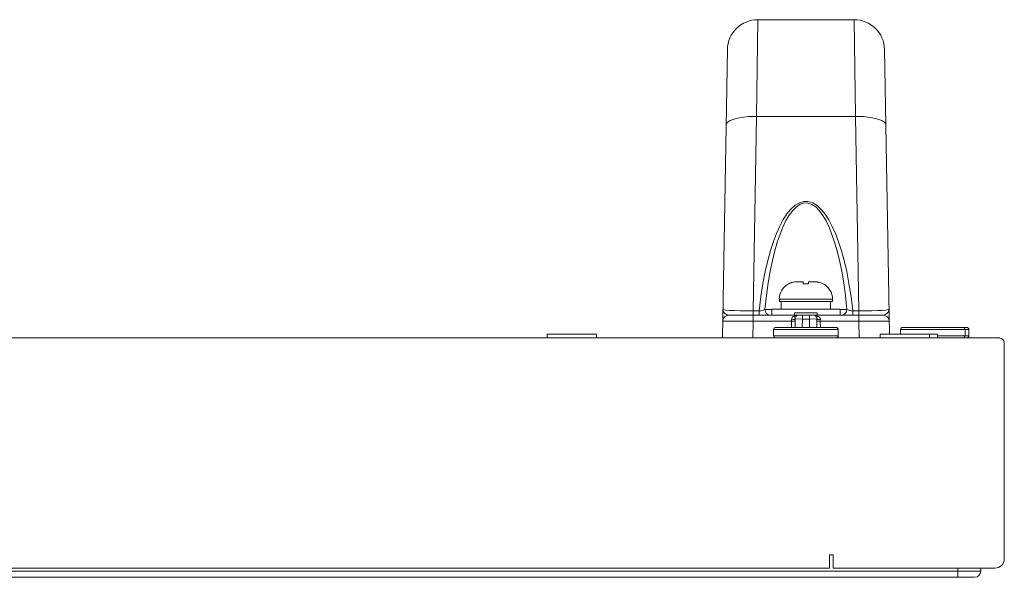
# Model space of a CAD drawing. Extents: x 1 to 173, y -13 to 116.
# Drawn here: x 75 to 80, y 83 to 86 of the extents above; entities that cross this region are included whole.
import ezdxf

# ---------------------------------------------------------------- set-up
doc = ezdxf.new("R2010")
doc.units = 0
doc.header["$MEASUREMENT"] = 0
doc.layers.add('00_COMPONENTS', color=7, linetype='Continuous', lineweight=0)

msp = doc.modelspace()

# ---------------------------------------------------------------- linework, layer by layer
at = {"layer": '00_COMPONENTS', "color": 7, "linetype": 'Continuous', "lineweight": 0, "ltscale": 0.004921}
for p, q in [((78.7785, 85.173), (78.7853, 85.6745)), ((78.7853, 85.6745), (79.2843, 85.6745)), ((79.2843, 85.6745), (79.2911, 85.173)), ((78.6017, 84.0249), (78.6278, 85.5197)), ((79.4675, 84.0445), (79.4418, 85.5197)), ((78.7609, 84.1653), (78.7785, 85.173)), ((78.7785, 85.173), (79.2911, 85.173)), ((79.2911, 85.173), (79.3087, 84.1653)), ((78.958, 84.3108), (78.952, 84.3084)), ((78.9607, 84.3117), (78.958, 84.3108)), ((78.9641, 84.3128), (78.9607, 84.3117)), ((78.9674, 84.3135), (78.9641, 84.3128)), ((78.9704, 84.3143), (78.9674, 84.3135)), ((78.9768, 84.3153), (78.9704, 84.3143)), ((78.9813, 84.3158), (78.9768, 84.3153)), ((78.9832, 84.316), (78.9813, 84.3158)), ((78.9896, 84.3162), (78.9832, 84.316)), ((78.9896, 84.3162), (79.021, 84.3162)), ((79.021, 84.3057), (79.021, 84.3162)), ((79.0486, 84.3162), (79.08, 84.3162)), ((79.0486, 84.3162), (79.0486, 84.3057)), ((79.0864, 84.316), (79.08, 84.3162)), ((79.0928, 84.3153), (79.0864, 84.316)), ((79.0954, 84.3149), (79.0928, 84.3153)), ((79.0992, 84.3143), (79.0954, 84.3149)), ((79.1054, 84.3128), (79.0992, 84.3143)), ((79.1116, 84.3108), (79.1054, 84.3128)), ((79.1155, 84.3093), (79.1116, 84.3108)), ((78.952, 84.3084), (78.9462, 84.3057)), ((78.9462, 84.3057), (78.9462, 84.3062)), ((79.1176, 84.3084), (79.1155, 84.3093)), ((79.1234, 84.3057), (79.1176, 84.3084)), ((79.1234, 84.3062), (79.1234, 84.3057)), ((78.897, 84.2256), (79.1726, 84.2256)), ((78.897, 84.2138), (78.897, 84.2256)), ((78.897, 84.2138), (79.1726, 84.2138)), ((78.9068, 84.1745), (78.9068, 84.2138)), ((79.1627, 84.1745), (79.1627, 84.2138)), ((79.1726, 84.2138), (79.1726, 84.2256)), ((78.6131, 84.1543), (78.6096, 84.1584)), ((78.7922, 84.1653), (78.7609, 84.1653)), ((78.7609, 84.1653), (78.7609, 84.143)), ((78.7922, 84.1653), (78.7922, 84.143)), ((78.8576, 84.1734), (78.8222, 84.1734)), ((78.8576, 84.1745), (79.212, 84.1745)), ((78.8576, 84.143), (78.8576, 84.1745)), ((79.212, 84.143), (79.212, 84.1745)), ((79.2474, 84.1734), (79.212, 84.1734)), ((79.3087, 84.1653), (79.2774, 84.1653)), ((79.2774, 84.1653), (79.2774, 84.143)), ((79.3087, 84.1653), (79.3087, 84.143)), ((79.4599, 84.1584), (79.4555, 84.1533)), ((78.6347, 84.143), (79.4348, 84.143)), ((78.7592, 84.0249), (78.7607, 84.112)), ((78.7607, 84.143), (78.7607, 84.112)), ((78.7607, 84.112), (78.9604, 84.112)), ((78.9601, 84.08), (78.9604, 84.112)), ((78.9757, 84.1548), (79.0938, 84.1548)), ((78.9757, 84.143), (78.9757, 84.1548)), ((78.9788, 84.0817), (78.9792, 84.112)), ((79.0168, 84.1233), (78.9791, 84.1236)), ((78.9864, 84.1421), (78.9971, 84.143)), ((79.0161, 84.08), (79.0168, 84.1233)), ((79.0168, 84.1233), (79.0168, 84.143)), ((79.0528, 84.1233), (79.0168, 84.1233)), ((79.0528, 84.1233), (79.0528, 84.143)), ((79.0905, 84.1236), (79.0528, 84.1233)), ((79.0528, 84.1233), (79.0535, 84.08)), ((79.0904, 84.112), (79.0909, 84.08)), ((79.0927, 84.1395), (79.1008, 84.1355)), ((79.0938, 84.143), (79.0938, 84.1548)), ((79.1091, 84.112), (79.3089, 84.112)), ((79.1091, 84.112), (79.1095, 84.08)), ((79.3089, 84.143), (79.3089, 84.112)), ((79.3089, 84.112), (79.3104, 84.0249)), ((78.8675, 84.0682), (79.2021, 84.0682)), ((78.8675, 84.0367), (78.8675, 84.0682)), ((78.8793, 84.08), (79.1903, 84.08)), ((78.9787, 84.08), (78.9788, 84.0817)), ((79.2021, 84.0367), (79.2021, 84.0682)), ((79.5249, 84.0682), (79.8793, 84.0682)), ((79.5249, 84.0445), (79.5249, 84.0682)), ((79.5368, 84.08), (79.8675, 84.08)), ((79.8596, 84.0367), (79.8596, 84.0682)), ((79.8793, 84.0367), (79.8793, 84.0682)), ((22.6687, 84.0249), (80.0387, 84.0249)), ((77.6942, 84.0445), (77.9501, 84.0445)), ((77.6942, 84.0249), (77.6942, 84.0445)), ((77.9501, 84.0249), (77.9501, 84.0445)), ((79.2021, 84.0367), (78.8675, 84.0367)), ((79.4187, 84.0445), (79.7159, 84.0445)), ((79.4187, 84.0249), (79.4187, 84.0445)), ((79.6746, 84.0249), (79.6746, 84.0445)), ((79.7159, 84.0445), (79.7159, 84.0249)), ((79.8793, 84.0367), (79.7159, 84.0367)), ((80.0624, 82.8812), (80.0624, 84.0012)), ((79.1568, 82.9008), (79.1765, 82.9008)), ((79.1568, 82.8319), (79.1568, 82.9008)), ((79.1765, 82.8319), (79.1765, 82.9008)), ((23.5506, 82.8319), (79.1568, 82.8319)), ((79.1765, 82.8319), (80.0131, 82.8319)), ((79.8222, 82.7847), (79.8222, 82.8319)), ((79.9403, 82.8162), (79.9403, 82.8319)), ((79.9403, 82.8162), (22.7671, 82.8162)), ((79.9088, 82.7847), (22.7986, 82.7847))]:
    msp.add_line(p, q, dxfattribs=at)
at = {"layer": '00_COMPONENTS', "color": 7, "linetype": 'Continuous', "lineweight": 0, "ltscale": 0.004921, "flags": 128}
for points in [[(78.621, 85.1297), (78.6265, 85.1415), (78.6424, 85.1523), (78.6674, 85.1614), (78.7, 85.1681), (78.7378, 85.1721), (78.7785, 85.173)], [(79.4486, 85.1297), (79.443, 85.1415), (79.4272, 85.1523), (79.4022, 85.1614), (79.3696, 85.1681), (79.3317, 85.1721), (79.2911, 85.173)], [(78.7922, 84.1653), (78.8013, 84.2397), (78.8119, 84.3076), (78.8238, 84.3699), (78.8369, 84.4267), (78.851, 84.4782), (78.8659, 84.5248), (78.8818, 84.567), (78.8987, 84.6048), (78.9167, 84.6386), (78.9361, 84.6683), (78.9566, 84.6931), (78.9785, 84.7127), (79.0016, 84.7261), (79.0245, 84.7326), (79.0468, 84.7323), (79.0698, 84.7253), (79.0927, 84.7115), (79.1144, 84.6916), (79.1347, 84.6666), (79.1538, 84.6371), (79.1715, 84.6035), (79.1882, 84.5658), (79.204, 84.5238), (79.2189, 84.4773), (79.2329, 84.4259), (79.2459, 84.3691), (79.2578, 84.3071), (79.2683, 84.2395), (79.2774, 84.1653)], [(78.8222, 84.1734), (78.8301, 84.2454), (78.8394, 84.3112), (78.8498, 84.3716), (78.8612, 84.4268), (78.8735, 84.4768), (78.8866, 84.5221), (78.9005, 84.5632), (78.9153, 84.6), (78.9311, 84.633), (78.9481, 84.6619), (78.9662, 84.6861), (78.9854, 84.7052), (79.0056, 84.7182), (79.0258, 84.7245), (79.0453, 84.7242), (79.0655, 84.7175), (79.0857, 84.704), (79.1047, 84.6847), (79.1226, 84.6603), (79.1393, 84.6315), (79.1549, 84.5988), (79.1695, 84.5621), (79.1833, 84.5212), (79.1963, 84.476), (79.2086, 84.426), (79.22, 84.3709), (79.2303, 84.3107), (79.2395, 84.2451), (79.2474, 84.1734)], [(79.0486, 84.3057), (79.0394, 84.3061), (79.0302, 84.3061), (79.021, 84.3057)], [(78.7609, 84.1653), (78.7268, 84.1654), (78.6943, 84.1659), (78.6648, 84.1669), (78.6397, 84.1682), (78.6205, 84.1699), (78.6084, 84.1718), (78.6043, 84.1739)], [(78.6096, 84.1584), (78.6072, 84.1624), (78.6055, 84.1663), (78.6046, 84.1701), (78.6043, 84.1739)], [(78.8222, 84.1734), (78.8166, 84.1706), (78.8093, 84.1682), (78.8009, 84.1664), (78.7922, 84.1653)], [(78.8222, 84.1734), (78.8246, 84.1617), (78.8308, 84.1518), (78.8398, 84.1453), (78.8504, 84.143)], [(79.2474, 84.1734), (79.245, 84.1617), (79.2388, 84.1518), (79.2298, 84.1453), (79.2192, 84.143)], [(79.2774, 84.1653), (79.2687, 84.1664), (79.2603, 84.1682), (79.253, 84.1706), (79.2474, 84.1734)], [(79.4653, 84.1739), (79.4612, 84.1718), (79.4491, 84.1699), (79.4299, 84.1682), (79.4048, 84.1669), (79.3753, 84.1659), (79.3428, 84.1654), (79.3087, 84.1653)], [(79.4653, 84.1739), (79.4652, 84.1719), (79.4649, 84.1697), (79.4644, 84.1672), (79.4634, 84.1645), (79.4619, 84.1616), (79.4599, 84.1584)], [(78.6032, 84.112), (78.6072, 84.1121), (78.6188, 84.1122), (78.6376, 84.1122), (78.6625, 84.1122), (78.6924, 84.1122), (78.7257, 84.1121), (78.7607, 84.112)], [(78.6347, 84.143), (78.6317, 84.1433), (78.6283, 84.1441), (78.6247, 84.1457), (78.6208, 84.1479), (78.6169, 84.1508), (78.6131, 84.1543)], [(78.9602, 84.1191), (78.961, 84.126), (78.9642, 84.1317), (78.9688, 84.1355)], [(78.9791, 84.1236), (78.9751, 84.1216), (78.9684, 84.12), (78.9602, 84.1191)], [(78.9604, 84.112), (78.9604, 84.1156), (78.9602, 84.1191)], [(78.9792, 84.112), (78.9751, 84.112), (78.9684, 84.112), (78.9604, 84.112)], [(78.9688, 84.1355), (78.9769, 84.1395), (78.9864, 84.1421)], [(78.983, 84.1369), (78.9792, 84.1347), (78.9743, 84.1342), (78.9688, 84.1355)], [(78.9791, 84.1236), (78.9793, 84.1292), (78.9808, 84.1338), (78.983, 84.1369)], [(78.9792, 84.112), (78.9792, 84.1178), (78.9791, 84.1236)], [(79.0724, 84.143), (79.0832, 84.1421), (79.0927, 84.1395)], [(79.0866, 84.1369), (79.0904, 84.1347), (79.0953, 84.1342), (79.1008, 84.1355)], [(79.0866, 84.1369), (79.0882, 84.1349), (79.0894, 84.1326), (79.0901, 84.1303), (79.0905, 84.128), (79.0906, 84.1257), (79.0905, 84.1236)], [(79.0905, 84.1236), (79.0904, 84.1178), (79.0904, 84.112)], [(79.0904, 84.112), (79.0945, 84.112), (79.1011, 84.112), (79.1091, 84.112)], [(79.0905, 84.1236), (79.0945, 84.1216), (79.1012, 84.12), (79.1094, 84.1191)], [(79.1008, 84.1355), (79.1041, 84.133), (79.1065, 84.1302), (79.1081, 84.1274), (79.1091, 84.1245), (79.1095, 84.1217), (79.1094, 84.1191)], [(79.1094, 84.1191), (79.1092, 84.1156), (79.1091, 84.112)], [(79.3089, 84.112), (79.3439, 84.1121), (79.3772, 84.1122), (79.4071, 84.1122), (79.432, 84.1122), (79.4508, 84.1122), (79.4624, 84.1121), (79.4663, 84.112)], [(79.4555, 84.1533), (79.4495, 84.1484), (79.4422, 84.1445), (79.4348, 84.143)]]:
    msp.add_lwpolyline(points, dxfattribs=at)
at = {"layer": '00_COMPONENTS', "color": 7, "linetype": 'Continuous', "lineweight": 0, "ltscale": 0.004921}
for centre, radius, start, end in [((78.7853, 85.517), 0.1575, 90, 179), ((79.2843, 85.517), 0.1575, 1, 90), ((78.9875, 84.2256), 0.0906, 117.1629, 180), ((79.082, 84.2256), 0.0906, 0, 62.8371), ((78.6347, 84.1115), 0.0315, 89.9996, 179.0005), ((78.9971, 84.1233), 0.0197, 90, 136.0941), ((79.0724, 84.1233), 0.0197, 43.9042, 89.9975), ((79.4348, 84.1115), 0.0315, 1, 90), ((78.8793, 84.0682), 0.0118, 90, 180), ((79.1903, 84.0682), 0.0118, 0, 90), ((79.5368, 84.0682), 0.0118, 90, 180), ((79.8478, 84.0682), 0.0118, 0, 90), ((79.8675, 84.0682), 0.0118, 0, 90), ((78.8793, 84.0367), 0.0118, 180, 270), ((79.1903, 84.0367), 0.0118, 270, 0), ((79.8478, 84.0367), 0.0118, 270, 0), ((79.8675, 84.0367), 0.0118, 270, 0), ((80.0387, 84.0012), 0.0236, 0, 90), ((80.0131, 82.8812), 0.0492, 270, 0), ((79.9088, 82.8162), 0.0315, 270, 0)]:
    msp.add_arc(centre, radius, start, end, dxfattribs=at)

doc.saveas('drawing.dxf')
